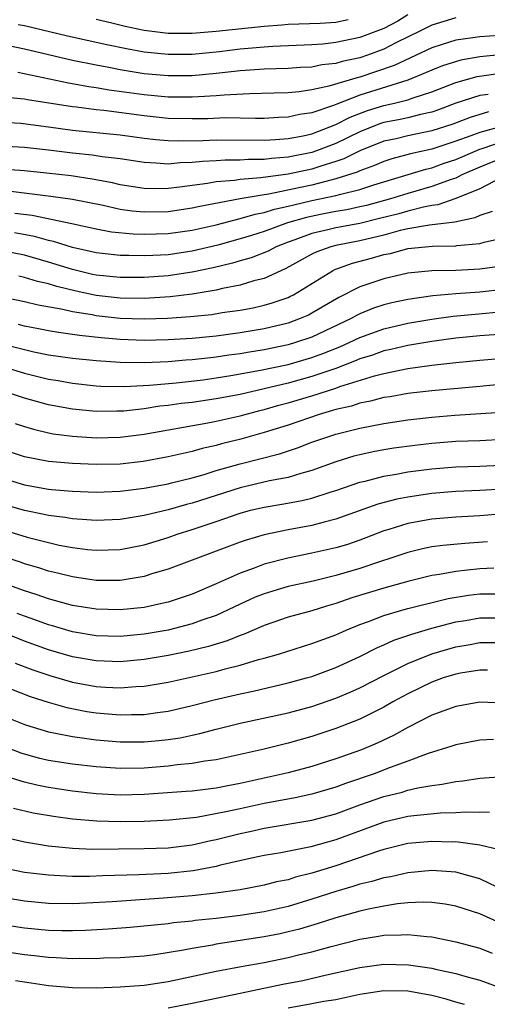
# Model space of a CAD drawing. Units: inches. Extents: x 2511000 to 2514000, y 1533000 to 1536000.
# Drawn here: x 2512165 to 2512204, y 1533820 to 1533902 of the extents above; entities that cross this region are included whole.
import ezdxf

# ---------------------------------------------------------------- set-up
doc = ezdxf.new("R2010")
doc.units = ezdxf.units.IN
doc.header["$MEASUREMENT"] = 0
doc.layers.add('LD25111533_2ft', color=62, linetype='Continuous')

msp = doc.modelspace()

# ---------------------------------------------------------------- linework, layer by layer
at = {"layer": 'LD25111533_2ft'}
for points, elevation in [([(2512197, 1533902.357), (2512196.159, 1533901.84), (2512195, 1533901.238), (2512193, 1533900.46), (2512191, 1533900.042), (2512189.921, 1533899.921), (2512189, 1533899.858), (2512185.729, 1533899.73), (2512185, 1533899.676), (2512183, 1533899.496), (2512181.284, 1533899.284), (2512179, 1533899.058), (2512177, 1533899.042), (2512175, 1533899.248), (2512173.515, 1533899.515), (2512171.867, 1533899.867), (2512168.596, 1533900.595), (2512165, 1533901.449), (2512164.47, 1533901.53)], 6874), ([(2512201, 1533902.121), (2512199, 1533901.506), (2512198.006, 1533901), (2512196.046, 1533900.046), (2512195, 1533899.504), (2512193.627, 1533899), (2512193, 1533898.786), (2512191.528, 1533898.472), (2512191, 1533898.313), (2512189.819, 1533898.181), (2512189, 1533898.01), (2512188.031, 1533897.969), (2512187, 1533897.889), (2512185, 1533897.832), (2512184.24, 1533897.76), (2512183, 1533897.685), (2512181, 1533897.454), (2512179, 1533897.278), (2512177, 1533897.268), (2512175, 1533897.443), (2512173, 1533897.768), (2512172.035, 1533897.965), (2512171, 1533898.155), (2512169, 1533898.563), (2512167, 1533899.019), (2512165, 1533899.499), (2512163, 1533899.903)], 6876), ([(2512171, 1533902.002), (2512172.303, 1533901.698), (2512173.417, 1533901.417), (2512175, 1533901.078), (2512177, 1533900.827), (2512179, 1533900.831), (2512181.011, 1533901.011), (2512185, 1533901.42), (2512186.473, 1533901.527), (2512187, 1533901.581), (2512189.682, 1533901.682), (2512191, 1533901.767), (2512192.027, 1533901.973)], 6872), ([(2512204.639, 1533900.639), (2512203, 1533900.538), (2512202.432, 1533900.432), (2512201, 1533900.239), (2512199.878, 1533899.878), (2512199, 1533899.619), (2512195.86, 1533898.14), (2512194.379, 1533897.621), (2512193, 1533897.175), (2512192.855, 1533897.145), (2512190.403, 1533896.403), (2512189, 1533896.096), (2512187.935, 1533895.935), (2512187, 1533895.856), (2512185.816, 1533895.817), (2512183.779, 1533895.778), (2512181.665, 1533895.665), (2512181, 1533895.59), (2512179.526, 1533895.526), (2512179, 1533895.482), (2512177, 1533895.5), (2512175, 1533895.681), (2512172.085, 1533896.085), (2512171, 1533896.278), (2512170.362, 1533896.362), (2512168.672, 1533896.672), (2512164.457, 1533897.543)], 6878), ([(2512205, 1533899.067), (2512203, 1533898.857), (2512201.423, 1533898.577), (2512199.889, 1533898.111), (2512199, 1533897.751), (2512198.49, 1533897.51), (2512197, 1533896.902), (2512193, 1533895.65), (2512191.083, 1533894.917), (2512190.788, 1533894.788), (2512189, 1533894.188), (2512187.961, 1533894.039), (2512187, 1533893.817), (2512186.208, 1533893.792), (2512185, 1533893.724), (2512184.287, 1533893.713), (2512181.754, 1533893.754), (2512180.307, 1533893.693), (2512179, 1533893.674), (2512177, 1533893.712), (2512175, 1533893.921), (2512171.629, 1533894.371), (2512171, 1533894.428), (2512169.354, 1533894.646), (2512169, 1533894.679), (2512165.262, 1533895.262), (2512165, 1533895.316), (2512163.472, 1533895.472)], 6880), ([(2512162.563, 1533893.437), (2512164.692, 1533893.308), (2512167, 1533893.017), (2512169, 1533892.745), (2512173, 1533892.358), (2512175, 1533892.072), (2512175.957, 1533891.957), (2512177, 1533891.861), (2512177.842, 1533891.842), (2512179.878, 1533891.878), (2512181, 1533891.927), (2512185, 1533891.9), (2512185.944, 1533891.944), (2512187, 1533892.033), (2512188.277, 1533892.277), (2512189, 1533892.437), (2512191, 1533893.203), (2512192.176, 1533893.824), (2512193.625, 1533894.375), (2512195, 1533894.803), (2512195.892, 1533895), (2512197, 1533895.278), (2512197.445, 1533895.444), (2512199, 1533895.939), (2512201, 1533896.715), (2512202.786, 1533897.214), (2512204.541, 1533897.459)], 6882), ([(2512203.72, 1533895.72), (2512203, 1533895.621), (2512201.017, 1533894.983), (2512199.561, 1533894.439), (2512199, 1533894.25), (2512198.052, 1533894.052), (2512197, 1533893.774), (2512196.37, 1533893.63), (2512195, 1533893.37), (2512194.718, 1533893.282), (2512193, 1533892.605), (2512191, 1533891.623), (2512189.366, 1533891), (2512189, 1533890.876), (2512187, 1533890.476), (2512185.624, 1533890.376), (2512185, 1533890.288), (2512183.712, 1533890.288), (2512183, 1533890.234), (2512181.764, 1533890.236), (2512181, 1533890.181), (2512179.869, 1533890.131), (2512179, 1533890.024), (2512177.997, 1533890.003), (2512177, 1533889.896), (2512176.006, 1533889.994), (2512175, 1533890.027), (2512173, 1533890.339), (2512171.487, 1533890.513), (2512170.655, 1533890.655), (2512169, 1533890.82), (2512167, 1533891.068), (2512165, 1533891.292), (2512163, 1533891.389)], 6884), ([(2512203.735, 1533894.265), (2512202.199, 1533893.8), (2512200.753, 1533893.247), (2512199, 1533892.672), (2512197, 1533892.261), (2512196.027, 1533892.027), (2512195, 1533891.809), (2512193, 1533890.998), (2512191.667, 1533890.333), (2512191, 1533890.111), (2512189.733, 1533889.734), (2512189, 1533889.485), (2512187, 1533889.059), (2512184.745, 1533888.745), (2512183, 1533888.612), (2512182.534, 1533888.534), (2512181, 1533888.42), (2512180.286, 1533888.286), (2512179, 1533888.122), (2512177.966, 1533887.966), (2512177, 1533887.862), (2512175.846, 1533887.846), (2512175, 1533887.873), (2512173, 1533888.179), (2512172.338, 1533888.338), (2512170.651, 1533888.651), (2512168.913, 1533888.914), (2512166.851, 1533889.149), (2512165, 1533889.332), (2512163, 1533889.467)], 6886), ([(2512204.92, 1533893.08), (2512203, 1533892.547), (2512202.25, 1533892.25), (2512201, 1533891.809), (2512199, 1533891.148), (2512197.238, 1533890.762), (2512195.658, 1533890.341), (2512195, 1533890.124), (2512194.223, 1533889.777), (2512193, 1533889.339), (2512192.774, 1533889.226), (2512191, 1533888.66), (2512190.565, 1533888.565), (2512189, 1533888.153), (2512187.91, 1533887.91), (2512185.394, 1533887.394), (2512185, 1533887.341), (2512183.006, 1533886.994), (2512179.633, 1533886.367), (2512179, 1533886.217), (2512177, 1533885.922), (2512175, 1533885.886), (2512173.984, 1533885.984), (2512173, 1533886.121), (2512171.563, 1533886.437), (2512169, 1533886.954), (2512167.203, 1533887.203), (2512165.43, 1533887.43), (2512163.631, 1533887.631)], 6888), ([(2512164.191, 1533885.809), (2512165.644, 1533885.645), (2512168.956, 1533884.957), (2512171, 1533884.499), (2512172.262, 1533884.262), (2512174.074, 1533884.074), (2512175, 1533884.045), (2512177, 1533884.104), (2512179, 1533884.39), (2512181, 1533884.84), (2512183, 1533885.352), (2512184.269, 1533885.731), (2512185, 1533885.862), (2512185.861, 1533886.139), (2512187, 1533886.379), (2512187.484, 1533886.516), (2512189, 1533886.853), (2512191, 1533887.279), (2512191.406, 1533887.405), (2512193, 1533887.781), (2512194.168, 1533888.168), (2512198.517, 1533889.483), (2512199, 1533889.589), (2512200.03, 1533889.97), (2512201, 1533890.296), (2512203, 1533891.146), (2512203.2, 1533891.2), (2512205, 1533891.812)], 6890), ([(2512205, 1533890.443), (2512203, 1533889.64), (2512201.523, 1533889), (2512201, 1533888.743), (2512200.626, 1533888.626), (2512199, 1533888.021), (2512197, 1533887.459), (2512195.55, 1533887), (2512193.542, 1533886.458), (2512193, 1533886.327), (2512191.905, 1533886.095), (2512191, 1533885.949), (2512189.699, 1533885.699), (2512188.545, 1533885.455), (2512186.947, 1533885), (2512185, 1533884.286), (2512183.954, 1533883.954), (2512183, 1533883.656), (2512181.144, 1533883.144), (2512179, 1533882.629), (2512177, 1533882.337), (2512175.715, 1533882.285), (2512175, 1533882.233), (2512173.727, 1533882.273), (2512173, 1533882.268), (2512171, 1533882.488), (2512169, 1533882.943), (2512167.437, 1533883.437), (2512167, 1533883.525), (2512165.854, 1533883.854), (2512164.178, 1533884.178)], 6892), ([(2512204.755, 1533888.755), (2512203, 1533887.849), (2512201, 1533887.019), (2512199.503, 1533886.497), (2512199, 1533886.441), (2512198.322, 1533886.321), (2512197, 1533885.985), (2512196.238, 1533885.762), (2512194.651, 1533885.349), (2512193, 1533884.948), (2512191, 1533884.588), (2512190.441, 1533884.441), (2512189, 1533884.115), (2512187.576, 1533883.576), (2512187, 1533883.38), (2512186.023, 1533883), (2512185.355, 1533882.645), (2512183.924, 1533882.076), (2512183, 1533881.825), (2512182.368, 1533881.632), (2512180.75, 1533881.25), (2512179, 1533880.868), (2512177, 1533880.572), (2512175, 1533880.43), (2512173, 1533880.423), (2512171, 1533880.627), (2512170.694, 1533880.694), (2512169, 1533881.101), (2512167, 1533881.725), (2512165, 1533882.287), (2512163, 1533882.7)], 6894), ([(2512204.047, 1533885.953), (2512203, 1533885.616), (2512202.59, 1533885.41), (2512200.935, 1533885.065), (2512198.813, 1533884.813), (2512197, 1533884.493), (2512196.351, 1533884.351), (2512195, 1533883.981), (2512193, 1533883.501), (2512191, 1533883.113), (2512190.571, 1533883), (2512189.416, 1533882.584), (2512189, 1533882.376), (2512186.823, 1533881.177), (2512186.401, 1533881), (2512185, 1533880.347), (2512184.144, 1533880.144), (2512183, 1533879.798), (2512181.52, 1533879.52), (2512181, 1533879.388), (2512179, 1533879.052), (2512177.174, 1533878.826), (2512175, 1533878.683), (2512173, 1533878.701), (2512171, 1533878.931), (2512169.306, 1533879.305), (2512167.691, 1533879.691), (2512167, 1533879.912), (2512166.103, 1533880.103), (2512165, 1533880.444), (2512164.535, 1533880.535)], 6896), ([(2512163, 1533878.852), (2512165, 1533878.44), (2512166.158, 1533878.158), (2512168.203, 1533877.797), (2512169, 1533877.597), (2512170.663, 1533877.337), (2512171, 1533877.263), (2512173, 1533877.047), (2512175, 1533876.981), (2512176.951, 1533877.049), (2512178.823, 1533877.177), (2512180.644, 1533877.356), (2512181.504, 1533877.504), (2512183, 1533877.71), (2512184.084, 1533877.916), (2512185, 1533878.114), (2512185.688, 1533878.312), (2512187, 1533878.768), (2512187.162, 1533878.838), (2512187.471, 1533879), (2512190.707, 1533881), (2512190.902, 1533881.098), (2512192.375, 1533881.625), (2512193.962, 1533882.038), (2512195, 1533882.347), (2512195.547, 1533882.453), (2512197, 1533882.859), (2512199.064, 1533883.064), (2512201, 1533883.074), (2512201.094, 1533883.094), (2512203, 1533883.264), (2512203.384, 1533883.383), (2512205, 1533883.757)], 6898), ([(2512204.65, 1533881.351), (2512203, 1533881.134), (2512201, 1533881.034), (2512199, 1533880.998), (2512197, 1533880.794), (2512195, 1533880.336), (2512193, 1533879.65), (2512191.239, 1533878.761), (2512189, 1533877.451), (2512188.704, 1533877.296), (2512188.02, 1533877), (2512187, 1533876.634), (2512185, 1533876.147), (2512183, 1533875.803), (2512181, 1533875.542), (2512179, 1533875.357), (2512177, 1533875.234), (2512175, 1533875.187), (2512173, 1533875.27), (2512171.404, 1533875.404), (2512169.584, 1533875.584), (2512169, 1533875.684), (2512167.833, 1533875.833), (2512167, 1533875.983), (2512166.161, 1533876.161), (2512165, 1533876.375), (2512164.507, 1533876.507)], 6900), ([(2512205, 1533879.43), (2512203, 1533879.218), (2512201, 1533879.076), (2512199.096, 1533878.904), (2512197, 1533878.596), (2512195.679, 1533878.321), (2512195, 1533878.15), (2512194.134, 1533877.866), (2512193, 1533877.402), (2512192.73, 1533877.271), (2512192.266, 1533877), (2512189, 1533875.467), (2512187.614, 1533875), (2512187, 1533874.821), (2512185, 1533874.4), (2512183.794, 1533874.206), (2512183, 1533874.058), (2512182.058, 1533873.942), (2512181, 1533873.773), (2512180.289, 1533873.711), (2512179, 1533873.557), (2512178.474, 1533873.526), (2512177, 1533873.397), (2512175, 1533873.302), (2512173, 1533873.337), (2512171, 1533873.484), (2512169, 1533873.678), (2512167, 1533873.959), (2512165.795, 1533874.205), (2512165, 1533874.387), (2512163, 1533874.904)], 6902), ([(2512163, 1533873.051), (2512165, 1533872.439), (2512167, 1533871.952), (2512167.828, 1533871.829), (2512169, 1533871.616), (2512171, 1533871.404), (2512171.376, 1533871.376), (2512173.327, 1533871.327), (2512175.441, 1533871.441), (2512177.654, 1533871.654), (2512179.905, 1533871.905), (2512181, 1533872.046), (2512182.242, 1533872.242), (2512184.691, 1533872.692), (2512187, 1533873.186), (2512189, 1533873.761), (2512189.907, 1533874.093), (2512191.339, 1533874.661), (2512192.099, 1533875), (2512193, 1533875.436), (2512195, 1533876.16), (2512197, 1533876.616), (2512199, 1533876.959), (2512200.789, 1533877.211), (2512202.615, 1533877.385), (2512205, 1533877.588)], 6904), ([(2512205, 1533875.716), (2512203, 1533875.561), (2512201, 1533875.358), (2512199, 1533875.088), (2512197, 1533874.751), (2512195.586, 1533874.414), (2512195, 1533874.3), (2512194.046, 1533873.954), (2512193, 1533873.638), (2512192.559, 1533873.441), (2512191, 1533872.85), (2512189, 1533872.159), (2512187, 1533871.611), (2512183, 1533870.68), (2512181, 1533870.296), (2512179, 1533870.014), (2512178.089, 1533869.911), (2512177, 1533869.759), (2512176.313, 1533869.687), (2512175, 1533869.485), (2512173.29, 1533869.29), (2512173, 1533869.273), (2512172.719, 1533869.281), (2512171, 1533869.245), (2512169, 1533869.441), (2512167, 1533869.818), (2512165, 1533870.357), (2512163, 1533871.028)], 6906), ([(2512164.239, 1533868.238), (2512165, 1533867.985), (2512165.763, 1533867.762), (2512167, 1533867.477), (2512167.397, 1533867.397), (2512169, 1533867.181), (2512171, 1533867.046), (2512173, 1533867.104), (2512175, 1533867.368), (2512180.295, 1533868.295), (2512181, 1533868.44), (2512183, 1533868.896), (2512184.66, 1533869.34), (2512185, 1533869.418), (2512186.232, 1533869.768), (2512187, 1533869.966), (2512189, 1533870.556), (2512191, 1533871.203), (2512191.324, 1533871.324), (2512194.228, 1533872.228), (2512195, 1533872.418), (2512197, 1533872.825), (2512199, 1533873.105), (2512201, 1533873.336), (2512203, 1533873.546), (2512205, 1533873.699)], 6908), ([(2512205, 1533871.518), (2512203, 1533871.348), (2512199, 1533870.97), (2512197, 1533870.738), (2512195.521, 1533870.479), (2512195, 1533870.406), (2512193.889, 1533870.111), (2512193, 1533869.948), (2512192.295, 1533869.705), (2512191, 1533869.405), (2512189.588, 1533869), (2512187, 1533868.12), (2512185, 1533867.488), (2512183.057, 1533866.943), (2512181.461, 1533866.539), (2512181, 1533866.406), (2512179.845, 1533866.155), (2512179, 1533865.905), (2512178.246, 1533865.754), (2512177, 1533865.457), (2512174.917, 1533865.083), (2512173, 1533864.865), (2512171, 1533864.823), (2512169, 1533864.907), (2512167, 1533865.069), (2512165, 1533865.467), (2512163, 1533866.128)], 6910), ([(2512163, 1533863.734), (2512165, 1533863.129), (2512167, 1533862.768), (2512167.265, 1533862.735), (2512169, 1533862.599), (2512171, 1533862.526), (2512173, 1533862.599), (2512175, 1533862.855), (2512177, 1533863.219), (2512177.284, 1533863.284), (2512179, 1533863.717), (2512179.999, 1533863.999), (2512181, 1533864.315), (2512183, 1533864.88), (2512186.282, 1533865.718), (2512187.78, 1533866.22), (2512189, 1533866.681), (2512189.898, 1533867), (2512191, 1533867.349), (2512193, 1533867.866), (2512195, 1533868.253), (2512197, 1533868.543), (2512199, 1533868.767), (2512200.931, 1533868.931), (2512207, 1533869.341)], 6912), ([(2512205, 1533866.901), (2512203, 1533866.803), (2512201, 1533866.741), (2512199, 1533866.587), (2512197.577, 1533866.423), (2512195.82, 1533866.18), (2512195, 1533866.047), (2512194.117, 1533865.883), (2512193, 1533865.64), (2512192.494, 1533865.506), (2512191, 1533865.041), (2512189, 1533864.316), (2512188.081, 1533864.081), (2512187, 1533863.747), (2512185.453, 1533863.453), (2512183, 1533862.886), (2512179, 1533861.602), (2512178.517, 1533861.483), (2512177, 1533861.051), (2512175, 1533860.567), (2512173, 1533860.223), (2512171, 1533860.139), (2512170.215, 1533860.215), (2512169, 1533860.28), (2512168.391, 1533860.391), (2512167, 1533860.564), (2512166.651, 1533860.651), (2512165, 1533860.995), (2512161, 1533862.127)], 6914), ([(2512163.328, 1533859.328), (2512165.23, 1533858.77), (2512167, 1533858.299), (2512167.897, 1533858.102), (2512169, 1533857.892), (2512170.264, 1533857.736), (2512171, 1533857.663), (2512173, 1533857.718), (2512175, 1533858.112), (2512177, 1533858.736), (2512177.754, 1533859), (2512179, 1533859.386), (2512181, 1533860.065), (2512183, 1533860.768), (2512183.865, 1533861), (2512185, 1533861.266), (2512186.492, 1533861.508), (2512188.186, 1533861.814), (2512189, 1533862.014), (2512190.509, 1533862.509), (2512191, 1533862.65), (2512193, 1533863.345), (2512193.443, 1533863.443), (2512195, 1533863.852), (2512196.015, 1533864.015), (2512197, 1533864.205), (2512199, 1533864.469), (2512201, 1533864.625), (2512203, 1533864.677), (2512204.764, 1533864.764)], 6916), ([(2512205, 1533862.775), (2512203, 1533862.643), (2512201, 1533862.565), (2512199, 1533862.4), (2512197, 1533862.103), (2512196.075, 1533861.925), (2512194.494, 1533861.506), (2512191, 1533860.26), (2512190.022, 1533860.022), (2512189, 1533859.739), (2512187, 1533859.368), (2512185, 1533858.953), (2512183.496, 1533858.504), (2512183, 1533858.33), (2512177, 1533856.084), (2512175.72, 1533855.72), (2512175, 1533855.487), (2512173, 1533855.153), (2512171, 1533855.144), (2512169, 1533855.437), (2512167.76, 1533855.76), (2512167, 1533855.928), (2512166.195, 1533856.195), (2512165, 1533856.54), (2512164.667, 1533856.667), (2512162.705, 1533857.294)], 6918), ([(2512205, 1533860.706), (2512203, 1533860.54), (2512201, 1533860.434), (2512199, 1533860.266), (2512197, 1533859.912), (2512195.403, 1533859.403), (2512195, 1533859.288), (2512193, 1533858.509), (2512191.869, 1533858.131), (2512191, 1533857.869), (2512189, 1533857.411), (2512186.994, 1533857.006), (2512185, 1533856.491), (2512184.169, 1533856.169), (2512183, 1533855.759), (2512181, 1533854.851), (2512179, 1533854.007), (2512178.251, 1533853.749), (2512177, 1533853.344), (2512176.73, 1533853.27), (2512175, 1533852.897), (2512173, 1533852.689), (2512171, 1533852.734), (2512169, 1533853.062), (2512167, 1533853.616), (2512165.981, 1533853.981), (2512165, 1533854.277), (2512163.012, 1533854.988)], 6920), ([(2512203.646, 1533858.354), (2512201.76, 1533858.24), (2512199.925, 1533858.075), (2512199, 1533857.94), (2512198.217, 1533857.783), (2512197, 1533857.487), (2512195.586, 1533857), (2512194.727, 1533856.727), (2512193, 1533856.141), (2512191, 1533855.55), (2512189.096, 1533855.096), (2512187, 1533854.626), (2512185.74, 1533854.261), (2512185, 1533854.029), (2512184.265, 1533853.735), (2512183, 1533853.164), (2512181, 1533852.224), (2512179.818, 1533851.818), (2512179, 1533851.509), (2512177, 1533850.992), (2512175, 1533850.652), (2512173, 1533850.468), (2512171, 1533850.523), (2512169, 1533850.86), (2512167.354, 1533851.354), (2512167, 1533851.447), (2512165.868, 1533851.868), (2512165, 1533852.151), (2512164.394, 1533852.394)], 6922), ([(2512204.177, 1533856.177), (2512203, 1533856.112), (2512201.99, 1533855.99), (2512201, 1533855.904), (2512199.635, 1533855.635), (2512199, 1533855.544), (2512197, 1533855.055), (2512195, 1533854.513), (2512192.319, 1533853.681), (2512191, 1533853.223), (2512190.203, 1533853), (2512189, 1533852.613), (2512187, 1533852.068), (2512185, 1533851.392), (2512183.341, 1533850.659), (2512183, 1533850.548), (2512181.911, 1533850.089), (2512180.376, 1533849.624), (2512178.761, 1533849.239), (2512177, 1533848.887), (2512175, 1533848.549), (2512173, 1533848.363), (2512171, 1533848.423), (2512169, 1533848.768), (2512167, 1533849.364), (2512165, 1533850.088), (2512163, 1533850.891)], 6924), ([(2512164.236, 1533848.236), (2512165.695, 1533847.695), (2512167.193, 1533847.193), (2512169, 1533846.662), (2512171, 1533846.302), (2512171.759, 1533846.241), (2512173, 1533846.186), (2512174.296, 1533846.296), (2512175, 1533846.322), (2512177, 1533846.663), (2512179, 1533847.087), (2512181, 1533847.537), (2512181.752, 1533847.752), (2512183, 1533848.061), (2512184.533, 1533848.532), (2512185, 1533848.652), (2512186.212, 1533849), (2512189, 1533849.867), (2512191, 1533850.615), (2512191.853, 1533851), (2512193, 1533851.467), (2512193.728, 1533851.728), (2512195, 1533852.226), (2512196.706, 1533852.706), (2512197, 1533852.802), (2512200.369, 1533853.63), (2512202.072, 1533853.928), (2512203, 1533854.033), (2512205, 1533854.037)], 6926), ([(2512163, 1533846.425), (2512165.466, 1533845.466), (2512166.974, 1533844.973), (2512168.529, 1533844.53), (2512170.211, 1533844.211), (2512171, 1533844.098), (2512173, 1533843.916), (2512173.95, 1533843.95), (2512175, 1533843.945), (2512176.116, 1533844.116), (2512177, 1533844.229), (2512179, 1533844.694), (2512180.83, 1533845.17), (2512183, 1533845.685), (2512184.089, 1533845.911), (2512187, 1533846.586), (2512188.542, 1533847), (2512189, 1533847.133), (2512191, 1533847.875), (2512193, 1533848.79), (2512194.462, 1533849.538), (2512195, 1533849.761), (2512195.843, 1533850.157), (2512197, 1533850.543), (2512197.33, 1533850.669), (2512199, 1533851.146), (2512201, 1533851.678), (2512201.81, 1533851.81), (2512203, 1533852.035), (2512205, 1533852.033)], 6928), ([(2512163, 1533843.929), (2512165.08, 1533843.08), (2512167, 1533842.5), (2512167.604, 1533842.396), (2512169, 1533842.108), (2512170.012, 1533841.988), (2512171, 1533841.844), (2512173, 1533841.666), (2512175, 1533841.658), (2512176.231, 1533841.769), (2512177, 1533841.86), (2512177.987, 1533842.013), (2512179, 1533842.236), (2512179.64, 1533842.36), (2512181, 1533842.728), (2512183, 1533843.229), (2512187, 1533844.098), (2512189, 1533844.629), (2512191, 1533845.31), (2512192.193, 1533845.807), (2512193, 1533846.173), (2512195, 1533847.213), (2512197, 1533848.208), (2512198.995, 1533849.005), (2512201, 1533849.589), (2512202.195, 1533849.805), (2512203, 1533849.971), (2512205, 1533849.963)], 6930), ([(2512203.654, 1533847.654), (2512203, 1533847.662), (2512201.407, 1533847.407), (2512201, 1533847.325), (2512199.954, 1533847), (2512199, 1533846.664), (2512197, 1533845.691), (2512195.742, 1533845), (2512195, 1533844.571), (2512194.156, 1533844.156), (2512193, 1533843.56), (2512191, 1533842.776), (2512189, 1533842.116), (2512187, 1533841.555), (2512185, 1533841.067), (2512183, 1533840.61), (2512181, 1533840.178), (2512180.055, 1533840.055), (2512179, 1533839.858), (2512177.742, 1533839.742), (2512177, 1533839.632), (2512175, 1533839.47), (2512173, 1533839.438), (2512171, 1533839.574), (2512169, 1533839.802), (2512167, 1533840.121), (2512166.289, 1533840.289), (2512165, 1533840.628), (2512164.717, 1533840.718), (2512163, 1533841.392)], 6932), ([(2512205, 1533844.907), (2512203, 1533844.983), (2512201, 1533844.633), (2512199, 1533843.895), (2512197, 1533842.868), (2512195.808, 1533842.192), (2512194.443, 1533841.557), (2512193.121, 1533841), (2512191, 1533840.241), (2512189, 1533839.604), (2512187, 1533839.071), (2512183, 1533838.197), (2512181.989, 1533837.989), (2512181, 1533837.807), (2512179, 1533837.558), (2512178.488, 1533837.512), (2512175, 1533837.276), (2512173, 1533837.218), (2512171, 1533837.316), (2512169, 1533837.539), (2512167, 1533837.847), (2512166.04, 1533838.04), (2512165, 1533838.291), (2512163, 1533838.925)], 6934), ([(2512204.14, 1533841.86), (2512203, 1533841.798), (2512201, 1533841.43), (2512200.688, 1533841.312), (2512198.701, 1533840.701), (2512197, 1533840.049), (2512195.524, 1533839.524), (2512194.179, 1533839), (2512191.811, 1533838.189), (2512191, 1533837.88), (2512189, 1533837.297), (2512187.596, 1533837), (2512185, 1533836.512), (2512183, 1533836.09), (2512181.814, 1533835.814), (2512179.35, 1533835.35), (2512177.117, 1533835.117), (2512175, 1533835.03), (2512173, 1533835.001), (2512171.04, 1533835.04), (2512169, 1533835.211), (2512167.424, 1533835.424), (2512165.717, 1533835.717), (2512164.092, 1533836.092)], 6936), ([(2512163, 1533833.784), (2512165, 1533833.321), (2512167, 1533833), (2512169, 1533832.783), (2512170.71, 1533832.71), (2512175, 1533832.751), (2512177, 1533832.822), (2512179, 1533833.072), (2512180.562, 1533833.438), (2512181, 1533833.521), (2512183, 1533834.029), (2512183.809, 1533834.191), (2512185, 1533834.462), (2512189, 1533835.132), (2512191, 1533835.669), (2512193, 1533836.409), (2512195, 1533837.107), (2512196.522, 1533837.478), (2512197, 1533837.625), (2512197.831, 1533837.831), (2512199, 1533838.033), (2512199.872, 1533838.128), (2512201, 1533838.368), (2512201.585, 1533838.415), (2512203, 1533838.628), (2512205, 1533838.769)], 6938), ([(2512203.811, 1533835.811), (2512203, 1533835.774), (2512201.811, 1533835.811), (2512201, 1533835.752), (2512199.724, 1533835.724), (2512197.5, 1533835.5), (2512197, 1533835.426), (2512195, 1533834.974), (2512191, 1533833.488), (2512188.895, 1533832.895), (2512186.406, 1533832.406), (2512185, 1533832.17), (2512183.948, 1533831.948), (2512181.361, 1533831.361), (2512181, 1533831.262), (2512179.094, 1533830.907), (2512177, 1533830.684), (2512174.56, 1533830.56), (2512171.526, 1533830.474), (2512170.418, 1533830.418), (2512169, 1533830.424), (2512167.476, 1533830.523), (2512167, 1533830.533), (2512165, 1533830.775), (2512163, 1533831.17)], 6940), ([(2512204.655, 1533832.655), (2512203, 1533833.041), (2512201, 1533833.313), (2512200.694, 1533833.306), (2512199, 1533833.361), (2512197, 1533833.171), (2512195, 1533832.69), (2512194.552, 1533832.552), (2512191, 1533831.323), (2512189, 1533830.698), (2512187.636, 1533830.364), (2512187, 1533830.16), (2512186.029, 1533829.971), (2512185, 1533829.708), (2512183, 1533829.326), (2512180.977, 1533829.022), (2512179, 1533828.812), (2512176.614, 1533828.614), (2512172.322, 1533828.322), (2512170.193, 1533828.193), (2512169, 1533828.146), (2512167, 1533828.172), (2512165, 1533828.358), (2512163, 1533828.698)], 6942), ([(2512204.451, 1533829.549), (2512203, 1533830.239), (2512201, 1533830.786), (2512199, 1533830.935), (2512197, 1533830.736), (2512195.588, 1533830.412), (2512195, 1533830.321), (2512193.988, 1533830.013), (2512193, 1533829.786), (2512192.41, 1533829.589), (2512191, 1533829.183), (2512189, 1533828.529), (2512187, 1533827.932), (2512185, 1533827.482), (2512183, 1533827.162), (2512181, 1533826.917), (2512179.26, 1533826.74), (2512179, 1533826.698), (2512177.447, 1533826.553), (2512177, 1533826.484), (2512173.826, 1533826.175), (2512171.981, 1533826.019), (2512170.086, 1533825.913), (2512169, 1533825.886), (2512168.11, 1533825.89), (2512167, 1533825.922), (2512165, 1533826.106), (2512163, 1533826.418)], 6944), ([(2512205, 1533826.42), (2512203, 1533827.321), (2512201, 1533827.953), (2512200.11, 1533828.11), (2512199, 1533828.244), (2512198.277, 1533828.277), (2512197, 1533828.215), (2512196.142, 1533828.142), (2512195, 1533827.962), (2512193.708, 1533827.708), (2512193, 1533827.542), (2512191, 1533826.988), (2512189.505, 1533826.495), (2512187.96, 1533826.04), (2512187, 1533825.798), (2512186.347, 1533825.653), (2512185, 1533825.39), (2512181, 1533824.767), (2512180.707, 1533824.707), (2512179, 1533824.424), (2512178.267, 1533824.267), (2512175.889, 1533823.889), (2512175, 1533823.775), (2512173, 1533823.628), (2512171.601, 1533823.601), (2512171, 1533823.567), (2512169.576, 1533823.576), (2512169, 1533823.561), (2512167.641, 1533823.641), (2512167, 1533823.66), (2512165.809, 1533823.809), (2512165, 1533823.89), (2512163, 1533824.2)], 6946), ([(2512164.253, 1533821.747), (2512165, 1533821.627), (2512165.558, 1533821.558), (2512167, 1533821.324), (2512169, 1533821.159), (2512171, 1533821.146), (2512173, 1533821.21), (2512175, 1533821.36), (2512177, 1533821.668), (2512181, 1533822.528), (2512183.08, 1533822.92), (2512185, 1533823.259), (2512187, 1533823.654), (2512187.88, 1533823.879), (2512189, 1533824.138), (2512190.591, 1533824.591), (2512193, 1533825.205), (2512194.561, 1533825.439), (2512195, 1533825.529), (2512196.454, 1533825.546), (2512197, 1533825.594), (2512198.591, 1533825.409), (2512199, 1533825.39), (2512201, 1533824.986), (2512203, 1533824.441), (2512204.028, 1533824.028)], 6948), ([(2512177, 1533819.466), (2512179, 1533819.845), (2512183, 1533820.695), (2512186.571, 1533821.429), (2512188.244, 1533821.756), (2512190.225, 1533822.225), (2512193, 1533822.843), (2512195, 1533823.112), (2512197.066, 1533823.066), (2512199, 1533822.768), (2512199.314, 1533822.686), (2512201, 1533822.322), (2512201.962, 1533822.038), (2512203, 1533821.766), (2512205, 1533821.049), (2512207, 1533820.154), (2512207.748, 1533819.748)], 6950), ([(2512201.734, 1533819.734), (2512201, 1533819.937), (2512200.191, 1533820.191), (2512199, 1533820.486), (2512197, 1533820.843), (2512195, 1533820.871), (2512193, 1533820.567), (2512191, 1533820.142), (2512189.979, 1533819.979), (2512189, 1533819.786), (2512187, 1533819.439)], 6952)]:
    msp.add_lwpolyline(points, dxfattribs=dict(at, elevation=elevation))

doc.saveas('drawing.dxf')
